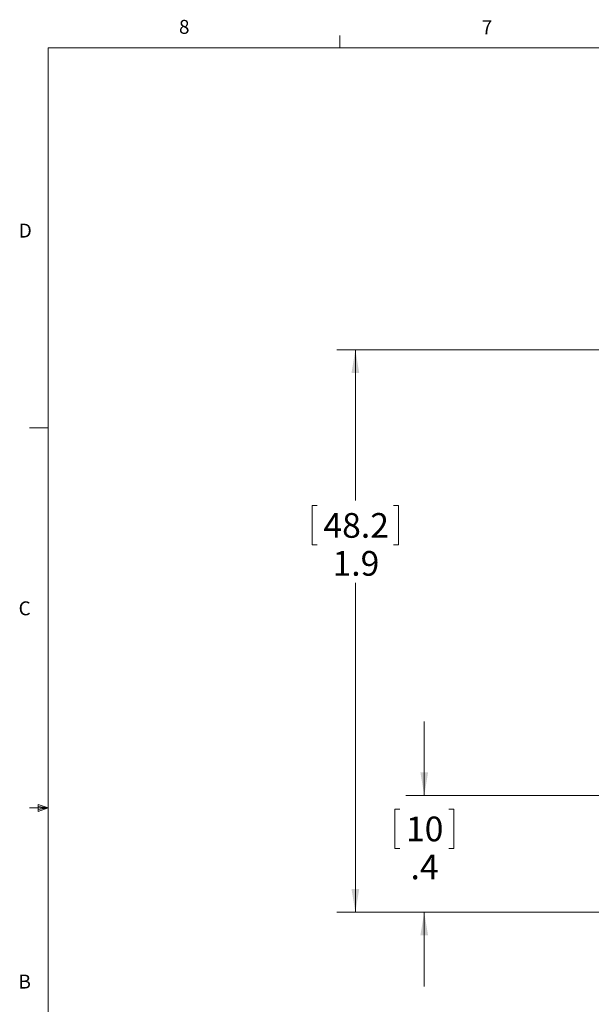
# Model space of a CAD drawing. Units: inches. Extents: x 0.4 to 16.6, y 0.2 to 10.8.
# Drawn here: x 0.4 to 4.3, y 4.2 to 10.8 of the extents above; entities that cross this region are included whole.
import ezdxf

# ---------------------------------------------------------------- set-up
doc = ezdxf.new("R2010")
doc.units = ezdxf.units.IN
doc.header["$MEASUREMENT"] = 0
doc.styles.add('SLDTEXTSTYLE1', font='TXT', dxfattribs={"width": 0.75})
doc.dimstyles.new('SLDDIMSTYLE0', dxfattribs={"dimtxt": 0.166667, "dimasz": 0.156, "dimexe": 0, "dimexo": 0.0625, "dimgap": 0.041667, "dimtad": 0, "dimtih": 1, "dimtoh": 1, "dimdec": 1, "dimlfac": 0.5, "dimrnd": 1e-09, "dimzin": 12, "dimdsep": 46, "dimtxsty": 'SLDTEXTSTYLE1', "dimsah": 1, "dimcen": 0.09, "dimadec": 0, "dimazin": 3, "dimtfac": 1, "dimtdec": 1, "dimtofl": 0, "dimtmove": 0, "dimatfit": 3, "dimfxl": 0, "dimfrac": 2, "dimtolj": 1, "dimtzin": 12, "dimarcsym": 0})
doc.dimstyles.new('SLDDIMSTYLE1', dxfattribs={"dimtxt": 0.166667, "dimasz": 0.156, "dimexe": 0, "dimexo": 0.0625, "dimgap": 0.041667, "dimtad": 0, "dimtih": 1, "dimtoh": 1, "dimdec": 1, "dimlfac": 0.5, "dimrnd": 1e-09, "dimzin": 12, "dimdsep": 46, "dimtxsty": 'SLDTEXTSTYLE1', "dimsah": 1, "dimcen": 0.09, "dimadec": 0, "dimazin": 3, "dimtfac": 1, "dimtdec": 1, "dimtmove": 0, "dimatfit": 0, "dimfxl": 0, "dimfrac": 2, "dimtolj": 1, "dimtzin": 12, "dimarcsym": 0})

# ---------------------------------------------------------------- blocks, each defined once
blk = doc.blocks.new('_D')
at = {"color": 7, "linetype": 'Continuous', "lineweight": 0}
for p, q in [((6.5335, 8.6072), (2.574, 8.6072)), ((2.699, 8.6072), (2.699, 7.5898)), ((2.4413, 7.556), (2.4075, 7.556)), ((2.4075, 7.556), (2.4075, 7.2912)), ((2.9567, 7.556), (2.9905, 7.556)), ((2.9905, 7.556), (2.9905, 7.2912)), ((2.4075, 7.2912), (2.4413, 7.2912)), ((2.9905, 7.2912), (2.9567, 7.2912)), ((2.699, 4.814), (2.699, 7.0352)), ((4.4976, 4.814), (2.574, 4.814))]:
    blk.add_line(p, q, dxfattribs=at)
for points in [[(2.699, 8.6072), (2.673, 8.4512), (2.725, 8.4512)], [(2.699, 4.814), (2.725, 4.97), (2.673, 4.97)]]:
    blk.add_solid(points, dxfattribs=at)
at = {"color": 7, "linetype": 'Continuous', "lineweight": 0, "char_height": 0.16667, "attachment_point": 1, "style": 'SLDTEXTSTYLE1'}
for s, insert in [('48.2', (2.4836, 7.506)), ('1.9', (2.5451, 7.25))]:
    blk.add_mtext(s, dxfattribs=dict(at, insert=insert))
blk = doc.blocks.new('_D_1')
at = {"color": 7, "linetype": 'Continuous', "lineweight": 0}
for p, q in [((3.1635, 5.6014), (3.1635, 6.1014)), ((4.4061, 5.6014), (3.0385, 5.6014)), ((2.9981, 5.5091), (2.9643, 5.5091)), ((2.9643, 5.5091), (2.9643, 5.2443)), ((3.3289, 5.5091), (3.3627, 5.5091)), ((3.3627, 5.5091), (3.3627, 5.2443)), ((2.9643, 5.2443), (2.9981, 5.2443)), ((3.3627, 5.2443), (3.3289, 5.2443)), ((4.4976, 4.814), (3.0385, 4.814)), ((3.1635, 4.814), (3.1635, 4.314))]:
    blk.add_line(p, q, dxfattribs=at)
for points in [[(3.1635, 5.6014), (3.1895, 5.7574), (3.1375, 5.7574)], [(3.1635, 4.814), (3.1375, 4.658), (3.1895, 4.658)]]:
    blk.add_solid(points, dxfattribs=at)
at = {"color": 7, "linetype": 'Continuous', "lineweight": 0, "char_height": 0.16667, "attachment_point": 1, "style": 'SLDTEXTSTYLE1'}
for s, insert in [('10', (3.0404, 5.4592)), ('.4', (3.0712, 5.2032))]:
    blk.add_mtext(s, dxfattribs=dict(at, insert=insert))

msp = doc.modelspace()

# ---------------------------------------------------------------- linework, layer by layer
at = {"color": 7, "linetype": 'Continuous', "lineweight": 0}
for p, q in [((2.5948, 10.6421), (2.5948, 10.7269)), ((0.6263, 10.6421), (16.3763, 10.6421)), ((0.6263, 10.6421), (0.6263, 0.3921)), ((0.6263, 8.0796), (0.5013, 8.0796)), ((0.6263, 5.5171), (0.5013, 5.5171)), ((0.5591, 5.5411), (0.5591, 5.4945)), ((0.6263, 5.5171), (0.5591, 5.5411)), ((0.6263, 5.5171), (0.5591, 5.5261)), ((0.6263, 5.5171), (0.5591, 5.5068)), ((0.6263, 5.5171), (0.5591, 5.4945))]:
    msp.add_line(p, q, dxfattribs=at)

# ---------------------------------------------------------------- texts
at = {"color": 7, "linetype": 'Continuous', "lineweight": 0, "char_height": 0.0937, "attachment_point": 1, "style": 'SLDTEXTSTYLE1'}
for s, insert in [('8', (1.5091, 10.8315)), ('7', (3.551, 10.8287)), ('D', (0.4286, 9.4575)), ('C', (0.4273, 6.9103)), ('B', (0.4264, 4.3932))]:
    msp.add_mtext(s, dxfattribs=dict(at, insert=insert))

# ---------------------------------------------------------------- dimensions: what is measured, and where the dimension line sits
at = {"color": 7, "linetype": 'Continuous', "lineweight": 0}
for base, p2, dimstyle, picture, middle in [((2.699, 8.6072), (6.5835, 8.6072), 'SLDDIMSTYLE0', '_D', (2.699, 7.3125)), ((3.1635, 5.6014), (4.4561, 5.6014), 'SLDDIMSTYLE1', '_D_1', (3.1635, 5.2656))]:
    dim = msp.add_linear_dim(base=base, p1=(4.5476, 4.814), p2=p2, angle=90, dimstyle=dimstyle, dxfattribs=at)
    dim.commit()
    dim.dimension.update_dxf_attribs({"geometry": picture, "text_midpoint": middle, "dimtype": 160})

doc.saveas('drawing.dxf')
